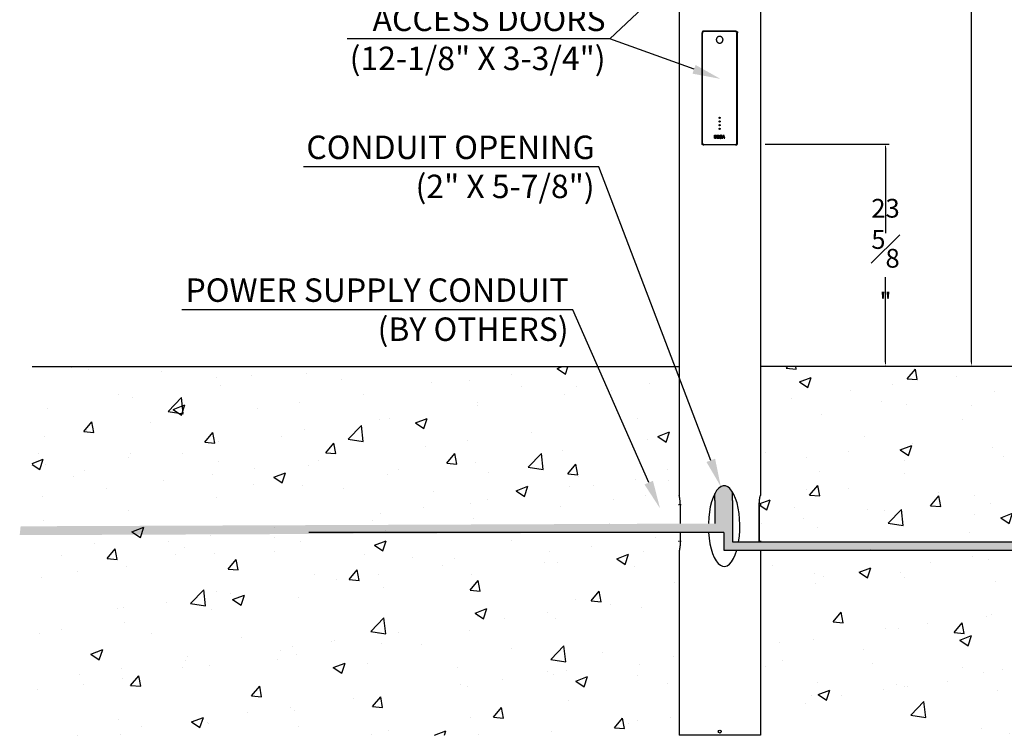
# Model space of a CAD drawing. Units: inches. Extents: x -31 to 128, y 115 to 362.
# Drawn here: x -31 to 74, y 115 to 192 of the extents above; entities that cross this region are included whole.
import ezdxf
from ezdxf import colors
from ezdxf.entities.mleader import LeaderData, LeaderLine
from ezdxf.math import Vec2, Vec3

# ---------------------------------------------------------------- set-up
doc = ezdxf.new("R2010")
doc.units = ezdxf.units.IN
doc.header["$MEASUREMENT"] = 0
doc.linetypes.add('DASHDOT', pattern=[1, 0.5, -0.25, 0, -0.25])
doc.layers.get('0').update_dxf_attribs({"linetype": 'CONTINUOUS'})
doc.layers.get('DEFPOINTS').update_dxf_attribs({"linetype": 'CONTINUOUS'})
doc.styles.get("Standard").update_dxf_attribs({"font": 'simplex.shx'})
doc.dimstyles.get("Standard").update_dxf_attribs({"dimscale": 4, "dimtxt": 0.1, "dimasz": 0.1, "dimexe": 0.1, "dimexo": 0.125, "dimgap": 0.09, "dimtad": 0, "dimtih": 1, "dimtoh": 1, "dimdec": 3, "dimzin": 0, "dimdsep": 46, "dimlunit": 5, "dimtxsty": 'STANDARD', "dimcen": 0.09, "dimclrd": 256, "dimclre": 256, "dimclrt": 256, "dimadec": 0, "dimazin": 0, "dimtfac": 1, "dimtdec": 3, "dimtofl": 0, "dimtmove": 0, "dimatfit": 3, "dimfxl": 1, "dimfrac": 1, "dimtolj": 1, "dimtzin": 0, "dimlwd": -1, "dimlwe": -1, "dimarcsym": 0})

# ---------------------------------------------------------------- blocks, each defined once
blk = doc.blocks.new('*D12')
at = {"transparency": 16777216}
for p, q in [((44.05, 351.86), (70.85, 351.86)), ((70.45, 351.46), (70.45, 254.91)), ((70.45, 155.26), (70.45, 251.81)), ((61.77, 154.86), (70.85, 154.86))]:
    blk.add_line(p, q, dxfattribs=at)
for points in [[(70.39, 351.46), (70.52, 351.46), (70.45, 351.86)], [(70.39, 155.26), (70.52, 155.26), (70.45, 154.86)]]:
    blk.add_solid(points, dxfattribs=at)
at = {"layer": 'DEFPOINTS', "color": 0, "transparency": 16777216}
for p in [(43.55, 351.86), (61.27, 154.86), (70.45, 154.86)]:
    blk.add_point(p, dxfattribs=at)
at = {"transparency": 16777216, "insert": (70.45, 253.36), "char_height": 0.4, "attachment_point": 5}
blk.add_mtext('\\A1;{\\H5x;197"}', dxfattribs=at)
blk = doc.blocks.new('*D11')
at = {"transparency": 16777216}
for p, q in [((48.41, 178.53), (61.67, 178.53)), ((61.27, 178.13), (61.27, 169.05)), ((61.27, 155.26), (61.27, 164.33)), ((48.41, 154.86), (61.67, 154.86))]:
    blk.add_line(p, q, dxfattribs=at)
for points in [[(61.2, 178.13), (61.34, 178.13), (61.27, 178.53)], [(61.2, 155.26), (61.34, 155.26), (61.27, 154.86)]]:
    blk.add_solid(points, dxfattribs=at)
at = {"layer": 'DEFPOINTS', "color": 0, "transparency": 16777216}
for p in [(47.91, 178.53), (47.91, 154.86), (61.27, 154.86)]:
    blk.add_point(p, dxfattribs=at)
at = {"transparency": 16777216, "insert": (61.27, 166.69), "char_height": 0.4, "attachment_point": 5}
blk.add_mtext('\\A1;{\\H5x;23{\\H1x;\\S5#8;}"}', dxfattribs=at)

msp = doc.modelspace()

# ---------------------------------------------------------------- hatches: boundary and pattern name
h = msp.add_hatch()
h.set_pattern_fill('AR-CONC', color=256, scale=1.8)
h.set_pattern_definition([(50, (-29.718, 108.367), (12.9107, -1.1295), [1.35, -14.85]), (355, (-29.718, 108.367), (-2.4975, 13.5395), [1.08, -11.88]), (100.451, (-28.642, 108.273), (10.4132, 12.4099), [1.1473, -12.6206]), (46.184, (-29.718, 111.967), (19.2103, -2.9793), [2.025, -22.275]), (96.636, (-28.117, 111.719), (16.824, 17.5341), [1.721, -18.9308]), (351.184, (-29.718, 111.967), (16.824, 17.534), [1.62, -17.82]), (21, (-27.918, 111.067), (10.7443, -7.2471), [1.35, -14.85]), (326, (-27.918, 111.067), (4.3797, 13.0527), [1.08, -11.88]), (71.451, (-27.022, 110.463), (15.124, 5.8056), [1.1473, -12.6206]), (37.5, (-29.7176, 108.367), (0.21888, 5.99209), [0, -11.736, 0, -12.06, 0, -11.925]), (7.5, (-29.7176, 108.367), (4.73525, 7.0994), [0, -6.876, 0, -11.466, 0, -4.545]), (327.5, (-33.7316, 108.367), (9.6088, -0.40599), [0, -4.5, 0, -14.04, 0, -18.63]), (317.5, (-35.532, 108.367), (10.49735, 1.8019), [0, -5.85, 0, -9.324, 0, -13.23])])
h.paths.add_polyline_path([(39.3642, 140.0648), (39.3641, 140.1007), (39.3636, 140.1366), (39.3628, 140.1724), (39.3618, 140.2082), (39.3604, 140.2438), (39.3588, 140.2792), (39.3572, 140.3074), (39.3555, 140.3354), (39.3537, 140.3633), (39.3521, 140.3841), (39.3505, 140.4047), (39.347, 140.4457), (39.3451, 140.4665), (39.3431, 140.4872), (39.3388, 140.5281), (39.3343, 140.5682), (39.3294, 140.6074), (39.3244, 140.6458), (39.32, 140.6769), (39.3155, 140.7074), (39.311, 140.7369), (39.3075, 140.7586), (39.3041, 140.7797), (39.2978, 140.8163), (39.2916, 140.851), (39.2855, 140.8836), (39.2812, 140.9056), (39.2771, 140.9264), (39.2695, 140.9637), (39.2617, 141.0005), (39.2509, 141.049), (39.2509, 154.7833), (-29.7915, 154.7833), (-29.7915, 115.4585), (39.2509, 115.4585), (39.2509, 135.1435), (39.2617, 135.192), (39.2695, 135.2288), (39.2771, 135.2662), (39.2812, 135.2869), (39.2855, 135.309), (39.2916, 135.3415), (39.2978, 135.3762), (39.3041, 135.4129), (39.3075, 135.434), (39.311, 135.4556), (39.3155, 135.4852), (39.32, 135.5156), (39.3244, 135.5468), (39.3294, 135.5851), (39.3343, 135.6244), (39.3388, 135.6645), (39.3431, 135.7053), (39.3451, 135.726), (39.347, 135.7469), (39.3505, 135.7878), (39.3521, 135.8085), (39.3537, 135.8292), (39.3555, 135.8571), (39.3572, 135.8852), (39.3588, 135.9133), (39.3604, 135.9488), (39.3618, 135.9844), (39.3628, 136.0201), (39.3636, 136.0559), (39.3641, 136.0918), (39.3642, 136.1278)])
h.paths.add_polyline_path([(103.8048, 154.8586), (103.6442, 154.8586), (47.9123, 154.8586), (47.9123, 141.049), (47.9015, 141.0005), (47.8937, 140.9637), (47.8861, 140.9264), (47.882, 140.9056), (47.8777, 140.8836), (47.8716, 140.851), (47.8654, 140.8163), (47.8591, 140.7797), (47.8557, 140.7586), (47.8522, 140.7369), (47.8476, 140.7074), (47.8432, 140.6769), (47.8388, 140.6458), (47.8337, 140.6074), (47.8289, 140.5682), (47.8243, 140.5281), (47.8201, 140.4872), (47.8181, 140.4665), (47.8161, 140.4457), (47.8127, 140.4047), (47.811, 140.3841), (47.8095, 140.3633), (47.8077, 140.3354), (47.8059, 140.3074), (47.8044, 140.2792), (47.8028, 140.2438), (47.8014, 140.2082), (47.8003, 140.1724), (47.7996, 140.1366), (47.7991, 140.1007), (47.799, 140.0648), (47.799, 136.1278), (47.7991, 136.0918), (47.7996, 136.0559), (47.8003, 136.0201), (47.8014, 135.9844), (47.8028, 135.9488), (47.8044, 135.9133), (47.8059, 135.8852), (47.8077, 135.8571), (47.8095, 135.8292), (47.811, 135.8085), (47.8127, 135.7878), (47.8161, 135.7469), (47.8181, 135.726), (47.8201, 135.7053), (47.8243, 135.6645), (47.8289, 135.6244), (47.8337, 135.5851), (47.8388, 135.5468), (47.8432, 135.5156), (47.8476, 135.4852), (47.8522, 135.4556), (47.8557, 135.434), (47.8591, 135.4129), (47.8654, 135.3762), (47.8716, 135.3415), (47.8777, 135.309), (47.882, 135.2869), (47.8861, 135.2662), (47.8937, 135.2288), (47.9015, 135.192), (47.9123, 135.1435), (47.9123, 115.4585), (103.8048, 115.4585)])
h.paths.add_polyline_path([(69.4581, 134.6585), (71.3533, 134.6585), (71.3533, 135.6585), (69.4581, 135.6585)], flags=24)
at = {"true_color": 0x000000}
h = msp.add_hatch(color=18, dxfattribs=at)
h.dxf.hatch_style = 1
edge = h.paths.add_edge_path()
edge.add_ellipse((44.0485, 137.7806), major_axis=(0, 4.3089), ratio=0.39016767, start_angle=346.109536, end_angle=376.026772)
edge.add_line((43.0518, 141.2505), (43.0575, 140.5035))
edge.add_line((43.0575, 140.5035), (43.0575, 138.0549))
edge.add_line((43.0575, 138.0549), (-31.0321, 137.7569))
edge.add_line((-31.0321, 137.7569), (-31.1309, 136.8128))
edge.add_line((-31.1309, 136.8128), (44.0007, 137.1118))
edge.add_line((44.0007, 137.1118), (44.0007, 135.201))
edge.add_line((44.0007, 135.201), (87.4534, 135.201))
edge.add_line((87.4534, 135.201), (102.8418, 135.3494))
edge.add_line((102.8418, 135.3494), (102.8418, 136.2365))
edge.add_line((102.8418, 136.2365), (44.9438, 136.088))
edge.add_line((44.9438, 136.088), (44.9438, 140.5035))
edge.add_line((44.9438, 140.5035), (44.9485, 141.42))
h.paths.add_polyline_path([(69.4581, 135.201), (71.3533, 135.201)], flags=17)

# ---------------------------------------------------------------- linework, layer by layer
at = {"color": 7}
for p, q in [((39.2509, 271.9939), (39.2509, 141.049)), ((47.9123, 271.9939), (47.9123, 141.049)), ((41.6864, 178.6081), (41.6864, 190.4191)), ((41.7292, 178.6467), (41.7292, 190.3805)), ((45.3339, 190.5766), (41.8293, 190.5766)), ((45.2442, 190.5569), (41.8954, 190.5569)), ((45.4103, 178.6467), (45.4103, 190.3805)), ((45.432, 190.4191), (45.432, 178.6081)), ((45.4768, 178.6081), (45.4768, 190.4191)), ((45.3339, 178.4506), (41.8293, 178.4506)), ((45.2442, 178.4703), (41.8954, 178.4703)), ((39.3642, 140.0648), (39.3642, 138.0549)), ((47.799, 136.1278), (47.799, 140.0648)), ((47.799, 140.0648), (47.799, 136.1278)), ((39.3642, 137.1118), (39.3642, 136.1278)), ((39.2509, 135.1435), (39.2509, 115.4585)), ((47.9123, 135.201), (47.9123, 115.4585)), ((47.9123, 115.4585), (39.2509, 115.4585))]:
    msp.add_line(p, q, dxfattribs=at)
at = {"color": 7, "ltscale": 0.028445}
for p, q in [((41.7312, 190.4191), (41.6864, 190.4191)), ((45.432, 190.4191), (45.4768, 190.4191)), ((41.7312, 178.6081), (41.6864, 178.6081)), ((45.432, 178.6081), (45.4768, 178.6081))]:
    msp.add_line(p, q, dxfattribs=at)
at = {"color": 7, "ltscale": 0.007196}
for p, q in [((41.7312, 190.4191), (41.7312, 190.4078)), ((41.7312, 178.6194), (41.7312, 178.6081))]:
    msp.add_line(p, q, dxfattribs=at)
at = {"color": 7, "ltscale": 0.094518}
msp.add_line((43.0091, 179.4742), (43.158, 179.4742), dxfattribs=at)
at = {"color": 7, "ltscale": 0.200006}
msp.add_line((43.0091, 179.1593), (43.0091, 179.4742), dxfattribs=at)
at = {"color": 7, "ltscale": 0.095835}
msp.add_line((43.0091, 179.1593), (43.16, 179.1593), dxfattribs=at)
at = {"color": 7, "ltscale": 0.045868}
msp.add_line((43.0714, 179.3495), (43.0714, 179.4218), dxfattribs=at)
at = {"color": 7, "ltscale": 0.047274}
msp.add_line((43.0714, 179.4218), (43.1459, 179.4218), dxfattribs=at)
at = {"color": 7, "ltscale": 0.042783}
msp.add_line((43.0714, 179.3495), (43.1388, 179.3495), dxfattribs=at)
at = {"color": 7, "ltscale": 0.056299}
msp.add_line((43.0714, 179.2117), (43.0714, 179.3004), dxfattribs=at)
at = {"color": 7, "ltscale": 0.045007}
msp.add_line((43.0714, 179.3004), (43.1423, 179.3004), dxfattribs=at)
at = {"color": 7, "ltscale": 0.045239}
msp.add_line((43.0714, 179.2117), (43.1427, 179.2117), dxfattribs=at)
at = {"color": 7, "ltscale": 0.001715}
msp.add_line((43.1877, 179.3851), (43.1876, 179.3878), dxfattribs=at)
at = {"color": 7, "ltscale": 0.00061}
msp.add_line((43.1877, 179.3841), (43.1877, 179.3851), dxfattribs=at)
at = {"color": 7, "ltscale": 0.200012}
msp.add_line((43.2978, 179.1593), (43.2978, 179.4742), dxfattribs=at)
at = {"color": 7, "ltscale": 0.147918}
for p, q in [((43.2978, 179.4742), (43.5308, 179.4742)), ((43.2978, 179.1593), (43.5308, 179.1593))]:
    msp.add_line(p, q, dxfattribs=at)
at = {"color": 7, "ltscale": 0.106249}
for p, q in [((43.3635, 179.4217), (43.5308, 179.4217)), ((43.3635, 179.2117), (43.5308, 179.2117))]:
    msp.add_line(p, q, dxfattribs=at)
at = {"color": 7, "ltscale": 0.041663}
msp.add_line((43.3635, 179.3561), (43.3635, 179.4217), dxfattribs=at)
at = {"color": 7, "ltscale": 0.093755}
for p, q in [((43.3635, 179.3561), (43.5111, 179.3561)), ((43.3635, 179.3036), (43.5111, 179.3036))]:
    msp.add_line(p, q, dxfattribs=at)
at = {"color": 7, "ltscale": 0.058337}
msp.add_line((43.3635, 179.2117), (43.3635, 179.3036), dxfattribs=at)
at = {"color": 7, "ltscale": 0.033337}
msp.add_line((43.5111, 179.3036), (43.5111, 179.3561), dxfattribs=at)
at = {"color": 7, "ltscale": 0.033344}
msp.add_line((43.5308, 179.4217), (43.5308, 179.4742), dxfattribs=at)
at = {"color": 7, "ltscale": 0.033331}
msp.add_line((43.5308, 179.1593), (43.5308, 179.2117), dxfattribs=at)
at = {"color": 7, "ltscale": 0.032349}
msp.add_line((43.6929, 179.278), (43.6929, 179.329), dxfattribs=at)
at = {"color": 7, "ltscale": 0.08483}
msp.add_line((43.6929, 179.329), (43.8265, 179.329), dxfattribs=at)
at = {"color": 7, "ltscale": 0.047892}
msp.add_line((43.7684, 179.278), (43.6929, 179.278), dxfattribs=at)
at = {"color": 7, "ltscale": 0.040485}
msp.add_line((43.8259, 179.3752), (43.7621, 179.3752), dxfattribs=at)
at = {"color": 7, "ltscale": 0.026568}
msp.add_line((43.7752, 179.1589), (43.7725, 179.2007), dxfattribs=at)
at = {"color": 7, "ltscale": 0.032592}
msp.add_line((43.7752, 179.1589), (43.8265, 179.1589), dxfattribs=at)
at = {"color": 7, "ltscale": 0.107959}
msp.add_line((43.8265, 179.1589), (43.8265, 179.329), dxfattribs=at)
at = {"color": 7, "ltscale": 0.212186}
msp.add_line((43.9467, 179.4742), (43.8352, 179.1593), dxfattribs=at)
at = {"color": 7, "ltscale": 0.043749}
msp.add_line((43.8352, 179.1593), (43.9041, 179.1593), dxfattribs=at)
at = {"color": 7, "ltscale": 0.046124}
msp.add_line((43.927, 179.2282), (43.9041, 179.1593), dxfattribs=at)
at = {"color": 7, "ltscale": 0.069587}
msp.add_line((43.927, 179.2282), (44.0366, 179.2282), dxfattribs=at)
at = {"color": 7, "ltscale": 0.087012}
msp.add_line((43.9828, 179.4086), (43.9434, 179.2774), dxfattribs=at)
at = {"color": 7, "ltscale": 0.050003}
msp.add_line((43.9434, 179.2774), (44.0222, 179.2774), dxfattribs=at)
at = {"color": 7, "ltscale": 0.045832}
msp.add_line((43.9467, 179.4742), (44.0189, 179.4742), dxfattribs=at)
at = {"color": 7, "ltscale": 0.087014}
msp.add_line((44.0222, 179.2774), (43.9828, 179.4086), dxfattribs=at)
at = {"color": 7, "ltscale": 0.212185}
msp.add_line((44.1304, 179.1593), (44.0189, 179.4742), dxfattribs=at)
at = {"color": 7, "ltscale": 0.046531}
msp.add_line((44.0615, 179.1593), (44.0366, 179.2282), dxfattribs=at)
at = {"color": 7, "ltscale": 0.043752}
msp.add_line((44.0615, 179.1593), (44.1304, 179.1593), dxfattribs=at)
for p, q in [((39.2509, 154.7833), (-29.7915, 154.7833)), ((47.9123, 154.8586), (103.6442, 154.8586)), ((43.0575, 140.5035), (43.0518, 141.2505)), ((44.9438, 140.5035), (44.9485, 141.42)), ((43.0575, 140.5035), (43.0575, 138.0549)), ((44.9438, 140.5035), (44.9438, 136.088)), ((44.0007, 137.1118), (-0.2646, 137.1118)), ((44.0007, 137.1118), (44.0007, 135.201)), ((44.9438, 136.088), (87.512, 136.088)), ((47.799, 136.1278), (47.799, 136.088)), ((44.0007, 135.201), (87.4534, 135.201))]:
    msp.add_line(p, q)
at = {"color": 7, "linetype": 'DASHDOT', "ltscale": 0.181693}
for p, q in [((39.4573, 140.0648), (39.1712, 140.0648)), ((47.992, 140.0648), (47.7059, 140.0648)), ((39.4573, 136.1278), (39.1712, 136.1278)), ((47.992, 136.1278), (47.7059, 136.1278))]:
    msp.add_line(p, q, dxfattribs=at)
at = {"color": 7}
for points in [[(41.8293, 190.5766), (41.8236, 190.5765), (41.8179, 190.5761), (41.8123, 190.5755), (41.8067, 190.5746), (41.8011, 190.5735), (41.7956, 190.5722), (41.7901, 190.5706), (41.7847, 190.5688), (41.7816, 190.5677), (41.7786, 190.5665), (41.7756, 190.5652), (41.7726, 190.5638), (41.7668, 190.5609), (41.7611, 190.5577), (41.7555, 190.5542), (41.7501, 190.5504), (41.7448, 190.5464), (41.7397, 190.5421), (41.7348, 190.5375), (41.73, 190.5327), (41.7255, 190.5276), (41.7212, 190.5224), (41.7171, 190.5169), (41.7132, 190.5113), (41.7096, 190.5055), (41.7063, 190.4995), (41.7031, 190.4933), (41.7003, 190.487), (41.6977, 190.4806), (41.6953, 190.4741), (41.6933, 190.4675), (41.6914, 190.4607), (41.6899, 190.4539), (41.6886, 190.447), (41.6877, 190.4401), (41.687, 190.4331), (41.6865, 190.4261), (41.6864, 190.4191)], [(41.8954, 190.5569), (41.8886, 190.5568), (41.8818, 190.5563), (41.875, 190.5556), (41.8682, 190.5546), (41.8615, 190.5533), (41.8549, 190.5517), (41.8483, 190.5498), (41.8418, 190.5477), (41.8354, 190.5452), (41.829, 190.5425), (41.8228, 190.5395), (41.8167, 190.5363), (41.8107, 190.5327), (41.8049, 190.5289), (41.7992, 190.5249), (41.7936, 190.5204), (41.7881, 190.5158), (41.7829, 190.5109), (41.7778, 190.5057), (41.773, 190.5004), (41.7683, 190.4948), (41.7639, 190.489), (41.7597, 190.483), (41.7558, 190.4768), (41.7521, 190.4704), (41.7487, 190.4639), (41.7455, 190.4572), (41.7426, 190.4504), (41.74, 190.4434), (41.7376, 190.4363), (41.7357, 190.4296), (41.734, 190.4227), (41.7325, 190.4158), (41.7313, 190.4088), (41.7304, 190.4017), (41.7298, 190.3946), (41.7294, 190.3876), (41.7292, 190.3805)], [(41.7312, 190.4191), (41.7313, 190.4262), (41.7318, 190.4332), (41.7325, 190.4402), (41.7335, 190.4472), (41.7348, 190.4542), (41.7363, 190.461), (41.7381, 190.4678), (41.7403, 190.4745), (41.7426, 190.4811), (41.7453, 190.4876), (41.7482, 190.4939), (41.7514, 190.5001), (41.7548, 190.5061), (41.7585, 190.512), (41.7624, 190.5176), (41.7665, 190.523), (41.7708, 190.5282), (41.7753, 190.5332), (41.78, 190.538), (41.785, 190.5425), (41.7901, 190.5468), (41.7954, 190.5508), (41.7982, 190.5527), (41.8009, 190.5546), (41.8037, 190.5564), (41.8065, 190.5581), (41.8112, 190.5607), (41.8159, 190.5631), (41.8207, 190.5653), (41.8255, 190.5673), (41.8305, 190.5692), (41.8365, 190.5711), (41.8426, 190.5728), (41.8488, 190.5741), (41.8551, 190.5752), (41.8614, 190.576), (41.8677, 190.5764), (41.8741, 190.5766)], [(45.2442, 190.5569), (45.251, 190.5568), (45.2578, 190.5563), (45.2646, 190.5556), (45.2713, 190.5546), (45.278, 190.5533), (45.2847, 190.5517), (45.2913, 190.5498), (45.2978, 190.5477), (45.3042, 190.5452), (45.3105, 190.5425), (45.3168, 190.5395), (45.3229, 190.5363), (45.3288, 190.5327), (45.3347, 190.5289), (45.3403, 190.5249), (45.346, 190.5204), (45.3514, 190.5158), (45.3567, 190.5109), (45.3618, 190.5057), (45.3666, 190.5004), (45.3713, 190.4948), (45.3757, 190.489), (45.3798, 190.483), (45.3838, 190.4768), (45.3875, 190.4704), (45.3909, 190.4639), (45.3941, 190.4572), (45.397, 190.4504), (45.3996, 190.4434), (45.4019, 190.4363), (45.4039, 190.4296), (45.4056, 190.4227), (45.407, 190.4158), (45.4082, 190.4088), (45.4091, 190.4017), (45.4098, 190.3946), (45.4102, 190.3876), (45.4103, 190.3805)], [(45.432, 190.4191), (45.4318, 190.4262), (45.4314, 190.4332), (45.4307, 190.4402), (45.4297, 190.4472), (45.4284, 190.4542), (45.4269, 190.461), (45.425, 190.4678), (45.4229, 190.4745), (45.4205, 190.4811), (45.4179, 190.4876), (45.415, 190.4939), (45.4118, 190.5001), (45.4084, 190.5061), (45.4047, 190.512), (45.4008, 190.5176), (45.3967, 190.523), (45.3924, 190.5282), (45.3879, 190.5332), (45.3831, 190.538), (45.3782, 190.5425), (45.3731, 190.5468), (45.3678, 190.5508), (45.365, 190.5527), (45.3623, 190.5546), (45.3595, 190.5564), (45.3566, 190.5581), (45.352, 190.5607), (45.3473, 190.5631), (45.3425, 190.5653), (45.3377, 190.5673), (45.3327, 190.5692), (45.3267, 190.5711), (45.3205, 190.5728), (45.3143, 190.5741), (45.3081, 190.5752), (45.3018, 190.576), (45.2955, 190.5764), (45.2891, 190.5766)], [(45.3339, 190.5766), (45.3396, 190.5765), (45.3453, 190.5761), (45.3509, 190.5755), (45.3565, 190.5746), (45.3621, 190.5735), (45.3676, 190.5722), (45.3731, 190.5706), (45.3785, 190.5688), (45.3816, 190.5677), (45.3846, 190.5665), (45.3876, 190.5652), (45.3906, 190.5638), (45.3964, 190.5609), (45.4021, 190.5577), (45.4077, 190.5542), (45.4131, 190.5504), (45.4183, 190.5464), (45.4235, 190.5421), (45.4284, 190.5375), (45.4332, 190.5327), (45.4377, 190.5276), (45.442, 190.5224), (45.4461, 190.5169), (45.4499, 190.5113), (45.4536, 190.5055), (45.4569, 190.4995), (45.46, 190.4933), (45.4629, 190.487), (45.4655, 190.4806), (45.4679, 190.4741), (45.4699, 190.4675), (45.4717, 190.4607), (45.4733, 190.4539), (45.4745, 190.447), (45.4755, 190.4401), (45.4762, 190.4331), (45.4766, 190.4261), (45.4768, 190.4191)], [(43.2554, 189.8428), (43.2502, 189.8329), (43.2454, 189.8229), (43.2408, 189.8127), (43.2365, 189.8024), (43.2326, 189.7919), (43.229, 189.7813), (43.2258, 189.7707), (43.2228, 189.7599), (43.2202, 189.7491), (43.218, 189.7381), (43.2161, 189.7271), (43.2145, 189.7161), (43.2133, 189.705), (43.2124, 189.6939), (43.2118, 189.6827), (43.2117, 189.6716), (43.2118, 189.6604), (43.2123, 189.6493), (43.2132, 189.6382), (43.2144, 189.6271), (43.2159, 189.616), (43.2178, 189.605), (43.22, 189.5941), (43.2226, 189.5832), (43.2255, 189.5725), (43.2287, 189.5618), (43.2323, 189.5512), (43.2362, 189.5408), (43.2404, 189.5304), (43.2449, 189.5202), (43.2498, 189.5102), (43.2549, 189.5003), (43.2604, 189.4906), (43.2662, 189.481), (43.2722, 189.4716), (43.2786, 189.4624), (43.2852, 189.4535), (43.2921, 189.4447), (43.2993, 189.4361), (43.3068, 189.4278), (43.3145, 189.4197), (43.3225, 189.4118), (43.3308, 189.4042), (43.3392, 189.3968), (43.3479, 189.3897), (43.3569, 189.3829), (43.366, 189.3764), (43.3753, 189.3701), (43.3848, 189.3642), (43.3945, 189.3585), (43.4044, 189.3532), (43.4144, 189.3482), (43.4246, 189.3434), (43.435, 189.339), (43.4454, 189.335), (43.456, 189.3312), (43.4667, 189.3279), (43.4775, 189.3248), (43.4884, 189.3221), (43.4994, 189.3197), (43.5104, 189.3176), (43.5215, 189.316), (43.5326, 189.3146), (43.5438, 189.3136), (43.555, 189.313), (43.5663, 189.3127), (43.5775, 189.3128), (43.5887, 189.3132), (43.5999, 189.314), (43.6111, 189.3151), (43.6222, 189.3165), (43.6333, 189.3184), (43.6443, 189.3205), (43.6553, 189.323), (43.6661, 189.3259), (43.6769, 189.3291), (43.6876, 189.3326), (43.6981, 189.3365), (43.7083, 189.3406), (43.7184, 189.345), (43.7283, 189.3497), (43.738, 189.3547), (43.7476, 189.36), (43.7571, 189.3656), (43.7663, 189.3715), (43.7754, 189.3777), (43.7843, 189.3841), (43.793, 189.3908), (43.8015, 189.3978), (43.8097, 189.405), (43.8178, 189.4125), (43.8256, 189.4202), (43.8331, 189.4282), (43.8404, 189.4363), (43.8475, 189.4448), (43.8543, 189.4534), (43.8608, 189.4622), (43.8671, 189.4712), (43.873, 189.4804), (43.8787, 189.4898), (43.8841, 189.4993)], [(43.8841, 189.4993), (43.8893, 189.5092), (43.8942, 189.5193), (43.8988, 189.5295), (43.903, 189.5398), (43.9069, 189.5502), (43.9105, 189.5608), (43.9138, 189.5715), (43.9167, 189.5822), (43.9193, 189.5931), (43.9216, 189.604), (43.9235, 189.615), (43.9251, 189.6261), (43.9263, 189.6372), (43.9272, 189.6483), (43.9277, 189.6594), (43.9279, 189.6706), (43.9278, 189.6817), (43.9273, 189.6929), (43.9264, 189.704), (43.9252, 189.7151), (43.9237, 189.7261), (43.9218, 189.7371), (43.9196, 189.7481), (43.917, 189.7589), (43.9141, 189.7697), (43.9109, 189.7804), (43.9073, 189.7909), (43.9034, 189.8014), (43.8992, 189.8117), (43.8946, 189.8219), (43.8898, 189.832), (43.8846, 189.8419), (43.8792, 189.8516), (43.8734, 189.8611), (43.8673, 189.8705), (43.861, 189.8797), (43.8543, 189.8887), (43.8474, 189.8974), (43.8402, 189.906), (43.8328, 189.9143), (43.8251, 189.9224), (43.8171, 189.9303), (43.8088, 189.938), (43.8003, 189.9453), (43.7916, 189.9524), (43.7827, 189.9592), (43.7736, 189.9658), (43.7643, 189.972), (43.7547, 189.978), (43.745, 189.9836), (43.7352, 189.989), (43.7251, 189.994), (43.7149, 189.9987), (43.7046, 190.0031), (43.6941, 190.0072), (43.6836, 190.0109), (43.6729, 190.0143), (43.6621, 190.0174), (43.6512, 190.0201), (43.6402, 190.0225), (43.6292, 190.0245), (43.6181, 190.0262), (43.6069, 190.0275), (43.5957, 190.0285), (43.5845, 190.0292), (43.5733, 190.0294), (43.5621, 190.0294), (43.5509, 190.029), (43.5397, 190.0282), (43.5285, 190.0271), (43.5174, 190.0256), (43.5063, 190.0238), (43.4953, 190.0216), (43.4843, 190.0191), (43.4734, 190.0163), (43.4627, 190.0131), (43.452, 190.0095), (43.4415, 190.0057), (43.4313, 190.0016), (43.4212, 189.9972), (43.4113, 189.9925), (43.4015, 189.9874), (43.3919, 189.9821), (43.3825, 189.9765), (43.3732, 189.9707), (43.3641, 189.9645), (43.3553, 189.958), (43.3466, 189.9513), (43.3381, 189.9444), (43.3298, 189.9371), (43.3218, 189.9296), (43.314, 189.9219), (43.3065, 189.914), (43.2991, 189.9058), (43.2921, 189.8974), (43.2853, 189.8888), (43.2788, 189.8799), (43.2725, 189.8709), (43.2665, 189.8617), (43.2608, 189.8523), (43.2554, 189.8428)], [(41.8954, 178.4703), (41.8886, 178.4704), (41.8818, 178.4709), (41.875, 178.4716), (41.8682, 178.4726), (41.8615, 178.4739), (41.8549, 178.4755), (41.8483, 178.4773), (41.8418, 178.4795), (41.8354, 178.4819), (41.829, 178.4847), (41.8228, 178.4877), (41.8167, 178.4909), (41.8107, 178.4945), (41.8049, 178.4983), (41.7992, 178.5023), (41.7936, 178.5067), (41.7881, 178.5114), (41.7829, 178.5163), (41.7778, 178.5214), (41.773, 178.5268), (41.7683, 178.5324), (41.7639, 178.5382), (41.7597, 178.5442), (41.7558, 178.5504), (41.7521, 178.5568), (41.7487, 178.5633), (41.7455, 178.57), (41.7426, 178.5768), (41.74, 178.5838), (41.7376, 178.5908), (41.7357, 178.5976), (41.734, 178.6045), (41.7325, 178.6114), (41.7313, 178.6184), (41.7304, 178.6255), (41.7298, 178.6325), (41.7294, 178.6396), (41.7292, 178.6467)], [(43.5358, 179.3185), (43.536, 179.3267), (43.5365, 179.3349), (43.5372, 179.343), (43.5378, 179.347), (43.5383, 179.351), (43.5394, 179.3574), (43.5407, 179.3637), (43.5422, 179.3699), (43.5439, 179.3761), (43.5458, 179.3821), (43.5481, 179.3888), (43.5507, 179.3953), (43.5535, 179.4017), (43.5566, 179.4079), (43.5599, 179.414), (43.5635, 179.4199), (43.5673, 179.4256), (43.5693, 179.4285), (43.5714, 179.4312), (43.5735, 179.4339), (43.5756, 179.4365), (43.5799, 179.4414), (43.5845, 179.446), (43.5892, 179.4505), (43.5941, 179.4547), (43.5992, 179.4587), (43.6019, 179.4606), (43.6046, 179.4624), (43.6073, 179.4642), (43.6101, 179.4659), (43.6146, 179.4685), (43.6192, 179.4709), (43.624, 179.4732), (43.6288, 179.4752), (43.6338, 179.4771), (43.6369, 179.4782), (43.6401, 179.4792), (43.6433, 179.4802), (43.6465, 179.481), (43.6531, 179.4825), (43.6598, 179.4838), (43.666, 179.4846), (43.6724, 179.4853), (43.6788, 179.4856), (43.6853, 179.4857)], [(43.5358, 179.3185), (43.5358, 179.3142), (43.5359, 179.3099), (43.5362, 179.3041), (43.5366, 179.2985), (43.5371, 179.2928), (43.5379, 179.2865), (43.5389, 179.2803), (43.5401, 179.2742), (43.5415, 179.2681), (43.5433, 179.2612), (43.5454, 179.2544), (43.5477, 179.2477), (43.5503, 179.2411), (43.5532, 179.2348), (43.5563, 179.2286), (43.5596, 179.2225), (43.5632, 179.2167), (43.5669, 179.2113), (43.5708, 179.206), (43.575, 179.201), (43.5793, 179.1962), (43.5838, 179.1915), (43.5885, 179.1872), (43.5935, 179.183), (43.5985, 179.1791), (43.6038, 179.1754), (43.6092, 179.172), (43.6148, 179.1688), (43.6205, 179.1659), (43.6263, 179.1632), (43.6323, 179.1608), (43.6383, 179.1587), (43.6448, 179.1567), (43.6514, 179.1551), (43.658, 179.1537), (43.6647, 179.1527), (43.6716, 179.1519), (43.6784, 179.1514), (43.6853, 179.1513)], [(43.6027, 179.3187), (43.6028, 179.326), (43.6032, 179.3331), (43.604, 179.3403), (43.6044, 179.3438), (43.605, 179.3473), (43.6058, 179.3519), (43.6068, 179.3565), (43.608, 179.361), (43.6096, 179.3667), (43.6115, 179.3722), (43.6137, 179.3777), (43.616, 179.383), (43.6187, 179.3881), (43.6201, 179.3906), (43.6216, 179.3931), (43.6231, 179.3955), (43.6247, 179.3978), (43.6277, 179.4019), (43.631, 179.4058), (43.6345, 179.4095), (43.6363, 179.4112), (43.6382, 179.4129), (43.6407, 179.4151), (43.6434, 179.4172), (43.6461, 179.4191), (43.6497, 179.4214), (43.6535, 179.4235), (43.6574, 179.4253), (43.6614, 179.427), (43.6656, 179.4284), (43.6698, 179.4296), (43.6741, 179.4305), (43.6766, 179.4309), (43.6791, 179.4313), (43.6816, 179.4315), (43.6842, 179.4317), (43.6894, 179.4319)], [(43.6027, 179.3187), (43.6028, 179.3113), (43.6032, 179.304), (43.6036, 179.3003), (43.604, 179.2967), (43.6048, 179.291), (43.6058, 179.2853), (43.607, 179.2796), (43.6085, 179.2741), (43.6101, 179.2687), (43.6121, 179.2629), (43.6133, 179.26), (43.6145, 179.2572), (43.6161, 179.2536), (43.618, 179.25), (43.6199, 179.2465), (43.6224, 179.2425), (43.625, 179.2385), (43.6279, 179.2348), (43.6309, 179.2313), (43.6341, 179.2279), (43.6359, 179.2261), (43.6377, 179.2244), (43.6403, 179.2223), (43.6429, 179.2203), (43.6456, 179.2183), (43.6488, 179.2163), (43.6521, 179.2145), (43.6554, 179.2128), (43.6589, 179.2113), (43.6625, 179.21), (43.6661, 179.2088), (43.6698, 179.2078), (43.6736, 179.207), (43.677, 179.2065), (43.6805, 179.2061), (43.684, 179.2058), (43.6867, 179.2057), (43.6894, 179.2056)], [(43.8259, 179.3752), (43.8249, 179.3791), (43.8238, 179.3829), (43.8227, 179.3866), (43.8215, 179.3903), (43.8196, 179.3958), (43.8176, 179.4011), (43.8153, 179.4064), (43.8129, 179.4115), (43.81, 179.4172), (43.8068, 179.4227), (43.8034, 179.428), (43.7998, 179.4331), (43.796, 179.4379), (43.792, 179.4426), (43.7878, 179.447), (43.7842, 179.4506), (43.7804, 179.4539), (43.7764, 179.4571), (43.7724, 179.4602), (43.7682, 179.463), (43.7656, 179.4647), (43.7629, 179.4663), (43.7574, 179.4694), (43.7518, 179.4722), (43.746, 179.4747), (43.741, 179.4766), (43.7358, 179.4783), (43.7306, 179.4799), (43.7254, 179.4812), (43.7206, 179.4823), (43.7159, 179.4832), (43.7111, 179.4839), (43.7074, 179.4844), (43.7038, 179.4848), (43.6977, 179.4853), (43.6915, 179.4856), (43.6853, 179.4857)], [(43.7725, 179.2007), (43.7694, 179.1961), (43.7661, 179.1916), (43.7626, 179.1872), (43.7589, 179.1831), (43.7549, 179.1792), (43.7508, 179.1755), (43.7464, 179.172), (43.7419, 179.1687), (43.7372, 179.1657), (43.7323, 179.1629), (43.7298, 179.1616), (43.7273, 179.1604), (43.7239, 179.1589), (43.7204, 179.1575), (43.7169, 179.1563), (43.7118, 179.1548), (43.7067, 179.1535), (43.7014, 179.1525), (43.6961, 179.1518), (43.6907, 179.1514), (43.6853, 179.1513)], [(43.7621, 179.3752), (43.7599, 179.3812), (43.7587, 179.3841), (43.7575, 179.387), (43.7557, 179.3908), (43.7538, 179.3944), (43.7518, 179.3979), (43.7492, 179.4021), (43.7463, 179.406), (43.7449, 179.4079), (43.7433, 179.4097), (43.7409, 179.4123), (43.7384, 179.4147), (43.7358, 179.417), (43.7331, 179.4191), (43.7303, 179.4211), (43.7273, 179.4229), (43.7243, 179.4245), (43.7212, 179.426), (43.7191, 179.4268), (43.717, 179.4276), (43.7148, 179.4284), (43.7125, 179.429), (43.7088, 179.4299), (43.705, 179.4307), (43.7012, 179.4312), (43.6983, 179.4315), (43.6954, 179.4317), (43.6924, 179.4318), (43.6894, 179.4319)], [(43.7684, 179.278), (43.7672, 179.2724), (43.7666, 179.2696), (43.7658, 179.2668), (43.7646, 179.2627), (43.7632, 179.2588), (43.7616, 179.2549), (43.7599, 179.2511), (43.7577, 179.2469), (43.7553, 179.2429), (43.7527, 179.239), (43.75, 179.2353), (43.747, 179.2317), (43.7439, 179.2284), (43.7406, 179.2253), (43.737, 179.2222), (43.7332, 179.2194), (43.7293, 179.2169), (43.7252, 179.2145), (43.7211, 179.2125), (43.7168, 179.2107), (43.7124, 179.2091), (43.7079, 179.2079), (43.7033, 179.2069), (43.6987, 179.2062), (43.6941, 179.2058), (43.6894, 179.2056)], [(45.2442, 178.4703), (45.251, 178.4704), (45.2578, 178.4709), (45.2646, 178.4716), (45.2713, 178.4726), (45.278, 178.4739), (45.2847, 178.4755), (45.2913, 178.4773), (45.2978, 178.4795), (45.3042, 178.4819), (45.3105, 178.4847), (45.3168, 178.4877), (45.3229, 178.4909), (45.3288, 178.4945), (45.3347, 178.4983), (45.3403, 178.5023), (45.346, 178.5067), (45.3514, 178.5114), (45.3567, 178.5163), (45.3618, 178.5214), (45.3666, 178.5268), (45.3713, 178.5324), (45.3757, 178.5382), (45.3798, 178.5442), (45.3838, 178.5504), (45.3875, 178.5568), (45.3909, 178.5633), (45.3941, 178.57), (45.397, 178.5768), (45.3996, 178.5838), (45.4019, 178.5908), (45.4039, 178.5976), (45.4056, 178.6045), (45.407, 178.6114), (45.4082, 178.6184), (45.4091, 178.6255), (45.4098, 178.6325), (45.4102, 178.6396), (45.4103, 178.6467)], [(41.8293, 178.4506), (41.8236, 178.4507), (41.8179, 178.4511), (41.8123, 178.4517), (41.8067, 178.4525), (41.8011, 178.4536), (41.7956, 178.455), (41.7901, 178.4566), (41.7847, 178.4584), (41.7816, 178.4595), (41.7786, 178.4607), (41.7756, 178.462), (41.7726, 178.4634), (41.7668, 178.4663), (41.7611, 178.4695), (41.7555, 178.473), (41.7501, 178.4768), (41.7448, 178.4808), (41.7397, 178.4851), (41.7348, 178.4897), (41.73, 178.4945), (41.7255, 178.4995), (41.7212, 178.5048), (41.7171, 178.5102), (41.7132, 178.5159), (41.7096, 178.5217), (41.7063, 178.5277), (41.7031, 178.5338), (41.7003, 178.5401), (41.6977, 178.5465), (41.6953, 178.5531), (41.6933, 178.5597), (41.6914, 178.5664), (41.6899, 178.5733), (41.6886, 178.5802), (41.6877, 178.5871), (41.687, 178.5941), (41.6865, 178.6011), (41.6864, 178.6081)], [(41.7312, 178.6081), (41.7313, 178.601), (41.7318, 178.594), (41.7325, 178.5869), (41.7335, 178.58), (41.7348, 178.573), (41.7363, 178.5662), (41.7381, 178.5594), (41.7403, 178.5527), (41.7426, 178.5461), (41.7453, 178.5396), (41.7482, 178.5333), (41.7514, 178.5271), (41.7548, 178.5211), (41.7585, 178.5152), (41.7624, 178.5096), (41.7665, 178.5042), (41.7708, 178.499), (41.7753, 178.494), (41.78, 178.4892), (41.785, 178.4847), (41.7901, 178.4804), (41.7954, 178.4764), (41.7982, 178.4745), (41.8009, 178.4726), (41.8037, 178.4708), (41.8065, 178.4691), (41.8112, 178.4665), (41.8159, 178.4641), (41.8207, 178.4619), (41.8255, 178.4599), (41.8305, 178.458), (41.8365, 178.4561), (41.8426, 178.4544), (41.8488, 178.453), (41.8551, 178.452), (41.8614, 178.4512), (41.8677, 178.4508), (41.8741, 178.4506)], [(45.432, 178.6081), (45.4318, 178.601), (45.4314, 178.594), (45.4307, 178.5869), (45.4297, 178.58), (45.4284, 178.573), (45.4269, 178.5662), (45.425, 178.5594), (45.4229, 178.5527), (45.4205, 178.5461), (45.4179, 178.5396), (45.415, 178.5333), (45.4118, 178.5271), (45.4084, 178.5211), (45.4047, 178.5152), (45.4008, 178.5096), (45.3967, 178.5042), (45.3924, 178.499), (45.3879, 178.494), (45.3831, 178.4892), (45.3782, 178.4847), (45.3731, 178.4804), (45.3678, 178.4764), (45.365, 178.4745), (45.3623, 178.4726), (45.3595, 178.4708), (45.3566, 178.4691), (45.352, 178.4665), (45.3473, 178.4641), (45.3425, 178.4619), (45.3377, 178.4599), (45.3327, 178.458), (45.3267, 178.4561), (45.3205, 178.4544), (45.3143, 178.453), (45.3081, 178.452), (45.3018, 178.4512), (45.2955, 178.4508), (45.2891, 178.4506)], [(45.3339, 178.4506), (45.3396, 178.4507), (45.3453, 178.4511), (45.3509, 178.4517), (45.3565, 178.4525), (45.3621, 178.4536), (45.3676, 178.455), (45.3731, 178.4566), (45.3785, 178.4584), (45.3816, 178.4595), (45.3846, 178.4607), (45.3876, 178.462), (45.3906, 178.4634), (45.3964, 178.4663), (45.4021, 178.4695), (45.4077, 178.473), (45.4131, 178.4768), (45.4183, 178.4808), (45.4235, 178.4851), (45.4284, 178.4897), (45.4332, 178.4945), (45.4377, 178.4995), (45.442, 178.5048), (45.4461, 178.5102), (45.4499, 178.5159), (45.4536, 178.5217), (45.4569, 178.5277), (45.46, 178.5338), (45.4629, 178.5401), (45.4655, 178.5465), (45.4679, 178.5531), (45.4699, 178.5597), (45.4717, 178.5664), (45.4733, 178.5733), (45.4745, 178.5802), (45.4755, 178.5871), (45.4762, 178.5941), (45.4766, 178.6011), (45.4768, 178.6081)], [(39.3642, 140.0648), (39.3641, 140.1007), (39.3636, 140.1366), (39.3628, 140.1724), (39.3618, 140.2082), (39.3604, 140.2438), (39.3588, 140.2792), (39.3572, 140.3074), (39.3555, 140.3354), (39.3537, 140.3633), (39.3521, 140.3841), (39.3505, 140.4047), (39.347, 140.4457), (39.3451, 140.4665), (39.3431, 140.4872), (39.3388, 140.5281), (39.3343, 140.5682), (39.3294, 140.6074), (39.3244, 140.6458), (39.32, 140.6769), (39.3155, 140.7074), (39.311, 140.7369), (39.3075, 140.7586), (39.3041, 140.7797), (39.2978, 140.8163), (39.2916, 140.851), (39.2855, 140.8836), (39.2812, 140.9056), (39.2771, 140.9264), (39.2695, 140.9637), (39.2617, 141.0005), (39.2509, 141.049)], [(47.799, 140.0648), (47.7991, 140.1007), (47.7996, 140.1366), (47.8003, 140.1724), (47.8014, 140.2082), (47.8028, 140.2438), (47.8044, 140.2792), (47.8059, 140.3074), (47.8077, 140.3354), (47.8095, 140.3633), (47.811, 140.3841), (47.8127, 140.4047), (47.8161, 140.4457), (47.8181, 140.4665), (47.8201, 140.4872), (47.8243, 140.5281), (47.8289, 140.5682), (47.8337, 140.6074), (47.8388, 140.6458), (47.8432, 140.6769), (47.8476, 140.7074), (47.8522, 140.7369), (47.8557, 140.7586), (47.8591, 140.7797), (47.8654, 140.8163), (47.8716, 140.851), (47.8777, 140.8836), (47.882, 140.9056), (47.8861, 140.9264), (47.8937, 140.9637), (47.9015, 141.0005), (47.9123, 141.049)], [(47.799, 140.0648), (47.7991, 140.1007), (47.7996, 140.1366), (47.8003, 140.1724), (47.8014, 140.2082), (47.8028, 140.2438), (47.8044, 140.2792), (47.8059, 140.3074), (47.8077, 140.3354), (47.8095, 140.3633), (47.811, 140.3841), (47.8127, 140.4047), (47.8161, 140.4457), (47.8181, 140.4665), (47.8201, 140.4872), (47.8243, 140.5281), (47.8289, 140.5682), (47.8337, 140.6074), (47.8388, 140.6458), (47.8432, 140.6769), (47.8476, 140.7074), (47.8522, 140.7369), (47.8557, 140.7586), (47.8591, 140.7797), (47.8654, 140.8163), (47.8716, 140.851), (47.8777, 140.8836), (47.882, 140.9056), (47.8861, 140.9264), (47.8937, 140.9637), (47.9015, 141.0005), (47.9123, 141.049)], [(39.3642, 136.1278), (39.3641, 136.0918), (39.3636, 136.0559), (39.3628, 136.0201), (39.3618, 135.9844), (39.3604, 135.9488), (39.3588, 135.9133), (39.3572, 135.8852), (39.3555, 135.8571), (39.3537, 135.8292), (39.3521, 135.8085), (39.3505, 135.7878), (39.347, 135.7469), (39.3451, 135.726), (39.3431, 135.7053), (39.3388, 135.6645), (39.3343, 135.6244), (39.3294, 135.5851), (39.3244, 135.5468), (39.32, 135.5156), (39.3155, 135.4852), (39.311, 135.4556), (39.3075, 135.434), (39.3041, 135.4129), (39.2978, 135.3762), (39.2916, 135.3415), (39.2855, 135.309), (39.2812, 135.2869), (39.2771, 135.2662), (39.2695, 135.2288), (39.2617, 135.192), (39.2509, 135.1435)]]:
    msp.add_lwpolyline(points, dxfattribs=at)
for centre, radius in [((43.5698, 181.3443), 0.0689), ((43.5698, 180.9506), 0.0689), ((43.5698, 180.5569), 0.0689), ((43.5698, 180.1632), 0.0689), ((43.5816, 115.8522), 0.1575)]:
    msp.add_circle(centre, radius, dxfattribs=at)
for centre, radius, start, end in [((43.1388, 179.4137), 0.0641, 270, 302.753834), ((43.1423, 179.2308), 0.0695, 63.085112, 90.000005), ((43.1427, 179.2809), 0.0692, 270, 299.672924), ((43.1459, 179.3698), 0.0519, 55.193224, 90.000005), ((43.1636, 179.37), 0.1043, 58.468614, 93.095164), ((43.16, 179.2893), 0.13, 270.018158, 289.850715), ((43.1592, 179.3843), 0.0285, 300.151317, 359.551041), ((43.1535, 179.2571), 0.0411, 5.753091, 60.424671), ((43.1537, 179.3864), 0.034, 2.257797, 49.988634), ((43.1568, 179.2529), 0.0379, 302.113979, 357.503309), ((43.1257, 179.2543), 0.0691, 357.497913, 5.749198), ((43.1757, 179.2459), 0.0839, 289.84358, 2.22217), ((43.1726, 179.3988), 0.0755, 295.464298, 359.865653), ((43.175, 179.2517), 0.0846, 358.275011, 69.185973), ((43.1718, 179.3985), 0.0762, 0.138683, 52.563834)]:
    msp.add_arc(centre, radius, start, end, dxfattribs=at)
for start_param, end_param in [(4.30871289, 7.79026513), (1.72663685, 4.07055029)]:
    msp.add_ellipse((44.0485, 137.7806), major_axis=(0, 4.3089), ratio=0.39016767, start_param=start_param, end_param=end_param)

# ---------------------------------------------------------------- dimensions: what is measured, and where the dimension line sits
for base, p1, p2, picture, middle in [((70.453, 154.8586), (43.551, 351.8586), (61.2715, 154.8586), '*D12', (70.453, 253.3586)), ((61.2715, 154.8586), (47.9123, 178.5283), (47.9123, 154.8586), '*D11', (61.2715, 166.6934))]:
    dim = msp.add_linear_dim(base=base, p1=p1, p2=p2, angle=90, text='{\\H5x;<>}', dimstyle='STANDARD', override={"dimscale": 1, "dimtxt": 0.4, "dimasz": 0.4, "dimexe": 0.4, "dimexo": 0.5, "dimgap": 0.36, "dimpost": '"', "dimcen": 0.36, "dimtix": 0, "dimtofl": 0, "dimtmove": 0, "dimatfit": 3})
    dim.commit()
    dim.dimension.update_dxf_attribs({"geometry": picture, "text_midpoint": middle})

# ---------------------------------------------------------------- leaders
ml = msp.add_multileader_mtext('Standard')
ml.set_content('ACCESS DOORS\\P(12-1/8" X 3-3/4")', color=256, style='STANDARD')
ml.set_leader_properties()
ml.build(insert=Vec2(0, 0))
ml.multileader.update_dxf_attribs({"text_right_attachment_type": 6, "dogleg_length": 0.36, "arrow_head_size": 3})
ctx = ml.context
ctx.base_point, ctx.char_height, ctx.arrow_head_size, ctx.landing_gap_size, ctx.plane_origin = Vec3(-8.8133, 191.4319), 2.5, 3, 0.09, Vec3(43.6581, 185.4951)
ctx.right_attachment, ctx.text_align_type = 6, 2
notes = []
notes.append((ctx, [(0, (1, 1, 0), (31.8458, 189.7652), (-1, 0), 0.36, [(0, [(43.6581, 185.4951)], 0, []), (1, [(43.3787, 200.6516)], 0, [])])]))
ctx.mtext.insert, ctx.mtext.alignment, ctx.mtext.flow_direction = Vec3(31.3958, 193.0986), 3, 5
ml = msp.add_multileader_mtext('Standard')
ml.set_content('CONDUIT OPENING\\P(2" X 5-7/8")', color=256, style='STANDARD')
ml.set_leader_properties()
ml.build(insert=Vec2(0, 0))
ml.multileader.update_dxf_attribs({"text_right_attachment_type": 6, "dogleg_length": 0.36, "arrow_head_size": 3})
ctx = ml.context
ctx.base_point, ctx.char_height, ctx.arrow_head_size, ctx.landing_gap_size, ctx.plane_origin = Vec3(-3.4351, 177.7751), 2.5, 3, 0.09, Vec3(43.6941, 141.9927)
ctx.right_attachment, ctx.text_align_type = 6, 2
notes.append((ctx, [(0, (1, 1, 0), (30.6764, 176.1084), (-1, 0), 0.36, [(0, [(43.6941, 141.9927)], 0, [])])]))
ctx.mtext.insert, ctx.mtext.alignment, ctx.mtext.flow_direction = Vec3(30.2264, 179.4418), 3, 5
ml = msp.add_multileader_mtext('Standard')
ml.set_content('POWER SUPPLY CONDUIT\\P(BY OTHERS)', color=256, style='STANDARD')
ml.set_leader_properties()
ml.build(insert=Vec2(0, 0))
ml.multileader.update_dxf_attribs({"text_right_attachment_type": 6, "dogleg_length": 0.36, "arrow_head_size": 3})
ctx = ml.context
ctx.base_point, ctx.char_height, ctx.arrow_head_size, ctx.landing_gap_size, ctx.plane_origin = Vec3(-19.7833, 162.5387), 2.5, 3, 0.09, Vec3(37.2065, 139.6686)
ctx.right_attachment, ctx.text_align_type = 6, 2
notes.append((ctx, [(0, (1, 1, 0), (27.8996, 160.872), (-1, 0), 0.36, [(0, [(37.2065, 139.6686)], 0, [])])]))
ctx.mtext.insert, ctx.mtext.alignment, ctx.mtext.flow_direction = Vec3(27.4496, 164.2054), 3, 5
for ctx, leaders in notes:
    for number, flags, end, landing, length, lines in leaders:
        leader = LeaderData()
        leader.index, (leader.has_last_leader_line, leader.has_dogleg_vector, leader.attachment_direction) = number, flags
        leader.last_leader_point, leader.dogleg_vector, leader.dogleg_length = Vec3(end), Vec3(landing), length
        for number, points, colour, breaks in lines:
            line = LeaderLine()
            line.index, line.vertices, line.color, line.breaks = number, Vec3.list(points), colors.encode_raw_color(colour), breaks
            leader.lines.append(line)
        ctx.leaders.append(leader)

doc.saveas('drawing.dxf')
